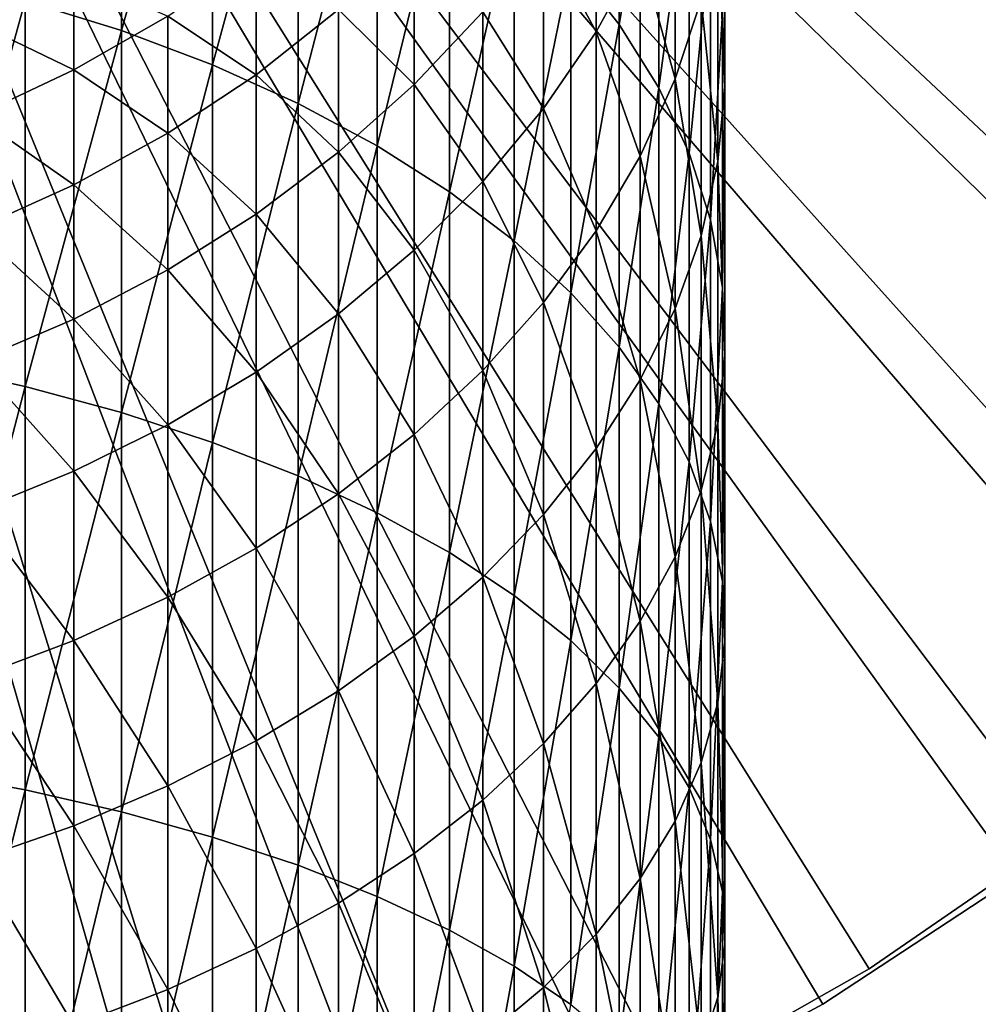
# Model space of a CAD drawing. Extents: x -22 to 78, y -211 to 22.
# Drawn here: x 5 to 13, y -19 to -11 of the extents above; entities that cross this region are included whole.
import ezdxf

# ---------------------------------------------------------------- set-up
doc = ezdxf.new("R2010")
doc.units = 0
for name, color, linetype in [('L2', 7, 'CONTINUOUS'), ('L3', 7, 'CONTINUOUS'), ('L6', 7, 'CONTINUOUS')]:
    doc.layers.add(name, color=color, linetype=linetype)

msp = doc.modelspace()

# ---------------------------------------------------------------- linework, layer by layer
at = {"layer": 'L2', "color": 7}
for points in [[(10.02995, -19.58061, 116.5), (8.309575, -20.37035, 116.5), (0, 0, 116.5)], [(0, 0, 116.5), (8.309575, -20.37035, 116.5), (6.527682, -21.00927, 116.5)], [(0, 0, 116.5), (6.527682, -21.00927, 116.5), (4.69746, -21.49265, 116.5)], [(14.6974, -16.37029, 116.5), (13.23573, -17.57315, 116.5), (0, 0, 116.5)], [(0, 0, 116.5), (13.23573, -17.57315, 116.5), (11.67606, -18.6459, 116.5)], [(0, 0, 116.5), (11.67606, -18.6459, 116.5), (10.02995, -19.58061, 116.5)], [(18.39036, -12.07455, 116.5), (17.2843, -13.61077, 116.5), (0, 0, 116.5)], [(0, 0, 116.5), (17.2843, -13.61077, 116.5), (16.05027, -15.04623, 116.5)], [(0, 0, 116.5), (16.05027, -15.04623, 116.5), (14.6974, -16.37029, 116.5)], [(0, 0, 116.5), (19.36027, -10.44892, 116.5), (18.39036, -12.07455, 116.5)], [(16.05027, -15.04623, 121), (17.2843, -13.61077, 121), (0, 0, 121)], [(0, 0, 121), (17.2843, -13.61077, 121), (18.39036, -12.07455, 121)], [(0, 0, 121), (18.39036, -12.07455, 121), (19.36027, -10.44892, 121)], [(11.67606, -18.6459, 121), (13.23573, -17.57315, 121), (0, 0, 121)], [(0, 0, 121), (13.23573, -17.57315, 121), (14.6974, -16.37029, 121)], [(0, 0, 121), (14.6974, -16.37029, 121), (16.05027, -15.04623, 121)], [(6.527682, -21.00927, 121), (8.309575, -20.37035, 121), (0, 0, 121)], [(0, 0, 121), (8.309575, -20.37035, 121), (10.02995, -19.58061, 121)], [(0, 0, 121), (10.02995, -19.58061, 121), (11.67606, -18.6459, 121)], [(0, 0, 121), (4.69746, -21.49265, 121), (6.527682, -21.00927, 121)], [(13.23573, -17.57315, 116.5), (13.23573, -17.57315, 121), (11.67606, -18.6459, 121)], [(13.23573, -17.57315, 116.5), (11.67606, -18.6459, 121), (11.67606, -18.6459, 116.5)], [(11.67606, -18.6459, 116.5), (11.67606, -18.6459, 121), (10.02995, -19.58061, 121)], [(11.67606, -18.6459, 116.5), (10.02995, -19.58061, 121), (10.02995, -19.58061, 116.5)]]:
    msp.add_3dface(points, dxfattribs=at)
at = {"layer": 'L3', "color": 7}
for points in [[(5.572665, -10.98942, 323.7509), (5.572665, -8.036566, 321.6426), (4.78702, -10.74543, 324.1244)], [(5.572665, -10.98942, 323.7509), (6.317053, -8.35104, 321.2386), (5.572665, -8.036566, 321.6426)], [(6.317053, -11.26946, 323.3223), (6.317053, -8.35104, 321.2386), (5.572665, -10.98942, 323.7509)], [(6.317053, -11.26946, 323.3223), (7.01467, -8.703655, 320.7855), (6.317053, -8.35104, 321.2386)], [(9.634628, -10.93871, 317.9139), (9.634628, -8.468037, 315.8214), (9.240128, -10.43948, 318.5553)], [(9.634628, -10.93871, 317.9139), (9.957797, -9.039453, 315.2007), (9.634628, -8.468037, 315.8214)], [(7.01467, -11.58346, 322.8417), (7.01467, -8.703655, 320.7855), (6.317053, -11.26946, 323.3223)], [(7.01467, -11.58346, 322.8417), (7.660354, -9.091799, 320.2869), (7.01467, -8.703655, 320.7855)], [(9.957797, -11.45691, 317.2482), (9.957797, -9.039453, 315.2007), (9.634628, -10.93871, 317.9139)], [(9.957797, -11.45691, 317.2482), (10.20724, -9.627569, 314.5618), (9.957797, -9.039453, 315.2007)], [(7.660354, -11.9291, 322.3126), (7.660354, -9.091799, 320.2869), (7.01467, -11.58346, 322.8417)], [(7.660354, -11.9291, 322.3126), (8.249324, -9.512599, 319.7462), (7.660354, -9.091799, 320.2869)], [(10.49757, -11.44816, 312.5841), (10.43929, -10.07919, 309.9412), (10.49757, -9.415877, 310.5518)], [(10.49757, -11.44816, 312.5841), (10.49757, -9.415877, 310.5518), (10.47813, -10.8364, 313.2487)], [(8.249324, -12.30381, 321.7391), (8.249324, -9.512599, 319.7462), (7.660354, -11.9291, 322.3126)], [(8.249324, -12.30381, 321.7391), (8.777218, -9.962939, 319.1676), (8.249324, -9.512599, 319.7462)], [(9.446125, -10.99816, 305.6814), (9.017021, -10.20304, 303.2007), (9.446125, -9.537446, 303.6355)], [(9.446125, -10.99816, 305.6814), (9.446125, -9.537446, 303.6355), (9.805291, -10.34396, 306.1906)], [(10.20724, -11.99026, 316.5629), (10.20724, -9.627569, 314.5618), (9.957797, -11.45691, 317.2482)], [(10.20724, -11.99026, 316.5629), (10.38111, -10.22803, 313.9095), (10.20724, -9.627569, 314.5618)], [(10.09186, -11.38254, 308.7414), (9.805291, -10.34396, 306.1906), (10.09186, -9.667815, 306.7168)], [(10.09186, -11.38254, 308.7414), (10.09186, -9.667815, 306.7168), (10.30372, -10.73637, 309.3362)], [(8.777218, -12.70483, 321.1253), (8.777218, -9.962939, 319.1676), (8.249324, -12.30381, 321.7391)], [(8.777218, -12.70483, 321.1253), (9.240128, -10.43948, 318.5553), (8.777218, -9.962939, 319.1676)], [(10.43929, -12.05878, 311.9208), (10.30372, -10.73637, 309.3362), (10.43929, -10.07919, 309.9412)], [(10.43929, -12.05878, 311.9208), (10.43929, -10.07919, 309.9412), (10.49757, -11.44816, 312.5841)], [(9.017021, -11.62558, 305.193), (8.52116, -10.8353, 302.7876), (9.017021, -10.20304, 303.2007)], [(9.017021, -11.62558, 305.193), (9.017021, -10.20304, 303.2007), (9.446125, -10.99816, 305.6814)], [(7.962211, -11.42953, 302.3994), (7.344313, -10.81805, 300.0866), (7.962211, -10.23836, 300.4003)], [(7.962211, -11.42953, 302.3994), (7.962211, -10.23836, 300.4003), (8.52116, -10.8353, 302.7876)], [(10.38111, -12.53481, 315.8633), (10.38111, -10.22803, 313.9095), (10.20724, -11.99026, 316.5629)], [(10.38111, -12.53481, 315.8633), (10.47813, -10.8364, 313.2487), (10.38111, -10.22803, 313.9095)], [(4.380533, -10.92194, 295.266), (4.380533, -10.32158, 293.2494), (5.184643, -10.53236, 295.3997)], [(9.805291, -12.01292, 308.1611), (9.446125, -10.99816, 305.6814), (9.805291, -10.34396, 306.1906)], [(9.805291, -12.01292, 308.1611), (9.805291, -10.34396, 306.1906), (10.09186, -11.38254, 308.7414)], [(6.672039, -11.34888, 299.7993), (5.950368, -10.87046, 297.5842), (6.672039, -10.3727, 297.8025)], [(6.672039, -11.34888, 299.7993), (6.672039, -10.3727, 297.8025), (7.344313, -10.81805, 300.0866)], [(9.240128, -13.12919, 320.4758), (9.240128, -10.43948, 318.5553), (8.777218, -12.70483, 321.1253)], [(9.240128, -13.12919, 320.4758), (9.634628, -10.93871, 317.9139), (9.240128, -10.43948, 318.5553)], [(3.965934, -13.71458, 326.332), (4.78702, -10.74543, 324.1244), (3.965934, -10.53927, 324.4399)], [(5.184643, -11.30957, 297.3916), (4.380533, -10.92194, 295.266), (5.184643, -10.53236, 295.3997)], [(5.184643, -11.30957, 297.3916), (5.184643, -10.53236, 295.3997), (5.950368, -10.87046, 297.5842)], [(4.78702, -13.89397, 326.0005), (4.78702, -10.74543, 324.1244), (3.965934, -13.71458, 326.332)], [(4.78702, -13.89397, 326.0005), (5.572665, -10.98942, 323.7509), (4.78702, -10.74543, 324.1244)], [(10.30372, -12.66376, 311.2636), (10.09186, -11.38254, 308.7414), (10.30372, -10.73637, 309.3362)], [(10.30372, -12.66376, 311.2636), (10.30372, -10.73637, 309.3362), (10.43929, -12.05878, 311.9208)], [(7.344313, -11.98133, 302.0388), (6.672039, -11.34888, 299.7993), (7.344313, -10.81805, 300.0866)], [(7.344313, -11.98133, 302.0388), (7.344313, -10.81805, 300.0866), (7.962211, -11.42953, 302.3994)], [(8.52116, -12.22156, 304.7292), (7.962211, -11.42953, 302.3994), (8.52116, -10.8353, 302.7876)], [(8.52116, -12.22156, 304.7292), (8.52116, -10.8353, 302.7876), (9.017021, -11.62558, 305.193)], [(10.47813, -13.08652, 315.1544), (10.47813, -10.8364, 313.2487), (10.38111, -12.53481, 315.8633)], [(10.47813, -13.08652, 315.1544), (10.49757, -11.44816, 312.5841), (10.47813, -10.8364, 313.2487)], [(4.380533, -11.68678, 297.2261), (4.380533, -10.92194, 295.266), (5.184643, -11.30957, 297.3916)], [(5.950368, -11.82691, 299.5406), (5.184643, -11.30957, 297.3916), (5.950368, -10.87046, 297.5842)], [(5.950368, -11.82691, 299.5406), (5.950368, -10.87046, 297.5842), (6.672039, -11.34888, 299.7993)], [(5.572665, -14.1063, 325.6082), (5.572665, -10.98942, 323.7509), (4.78702, -13.89397, 326.0005)], [(5.572665, -14.1063, 325.6082), (6.317053, -11.26946, 323.3223), (5.572665, -10.98942, 323.7509)], [(9.446125, -12.62284, 307.5996), (9.017021, -11.62558, 305.193), (9.446125, -10.99816, 305.6814)], [(9.634628, -13.57374, 319.7953), (9.634628, -10.93871, 317.9139), (9.240128, -13.12919, 320.4758)], [(9.446125, -12.62284, 307.5996), (9.446125, -10.99816, 305.6814), (9.805291, -12.01292, 308.1611)], [(9.634628, -13.57374, 319.7953), (9.957797, -11.45691, 317.2482), (9.634628, -10.93871, 317.9139)], [(5.184643, -12.24862, 299.3124), (4.380533, -11.68678, 297.2261), (5.184643, -11.30957, 297.3916)], [(5.184643, -12.24862, 299.3124), (5.184643, -11.30957, 297.3916), (5.950368, -11.82691, 299.5406)], [(6.317053, -14.34998, 325.1579), (6.317053, -11.26946, 323.3223), (5.572665, -14.1063, 325.6082)], [(6.317053, -14.34998, 325.1579), (7.01467, -11.58346, 322.8417), (6.317053, -11.26946, 323.3223)], [(6.672039, -12.48662, 301.7087), (5.950368, -11.82691, 299.5406), (6.672039, -11.34888, 299.7993)], [(6.672039, -12.48662, 301.7087), (6.672039, -11.34888, 299.7993), (7.344313, -11.98133, 302.0388)], [(10.09186, -13.2586, 310.6175), (9.805291, -12.01292, 308.1611), (10.09186, -11.38254, 308.7414)], [(10.09186, -13.2586, 310.6175), (10.09186, -11.38254, 308.7414), (10.30372, -12.66376, 311.2636)], [(7.962211, -12.7817, 304.2932), (7.344313, -11.98133, 302.0388), (7.962211, -11.42953, 302.3994)], [(7.962211, -12.7817, 304.2932), (7.962211, -11.42953, 302.3994), (8.52116, -12.22156, 304.7292)], [(9.957797, -14.0352, 319.089), (9.957797, -11.45691, 317.2482), (9.634628, -13.57374, 319.7953)], [(9.957797, -14.0352, 319.089), (10.20724, -11.99026, 316.5629), (9.957797, -11.45691, 317.2482)], [(10.49757, -13.64132, 314.4416), (10.43929, -12.05878, 311.9208), (10.49757, -11.44816, 312.5841)], [(10.49757, -13.64132, 314.4416), (10.49757, -11.44816, 312.5841), (10.47813, -13.08652, 315.1544)], [(7.01467, -14.62322, 324.653), (7.01467, -11.58346, 322.8417), (6.317053, -14.34998, 325.1579)], [(7.01467, -14.62322, 324.653), (7.660354, -11.9291, 322.3126), (7.01467, -11.58346, 322.8417)], [(9.017021, -13.20778, 307.0611), (8.52116, -12.22156, 304.7292), (9.017021, -11.62558, 305.193)], [(9.017021, -13.20778, 307.0611), (9.017021, -11.62558, 305.193), (9.446125, -12.62284, 307.5996)], [(4.380533, -12.61087, 299.1164), (4.380533, -11.68678, 297.2261), (5.184643, -12.24862, 299.3124)], [(5.950368, -12.94166, 301.4114), (5.184643, -12.24862, 299.3124), (5.950368, -11.82691, 299.5406)], [(5.950368, -12.94166, 301.4114), (5.950368, -11.82691, 299.5406), (6.672039, -12.48662, 301.7087)], [(7.660354, -14.92399, 324.0972), (7.660354, -11.9291, 322.3126), (7.01467, -14.62322, 324.653)], [(7.660354, -14.92399, 324.0972), (8.249324, -12.30381, 321.7391), (7.660354, -11.9291, 322.3126)], [(7.344313, -13.30185, 303.8883), (6.672039, -12.48662, 301.7087), (7.344313, -11.98133, 302.0388)], [(7.344313, -13.30185, 303.8883), (7.344313, -11.98133, 302.0388), (7.962211, -12.7817, 304.2932)], [(9.805291, -13.8389, 309.9871), (9.446125, -12.62284, 307.5996), (9.805291, -12.01292, 308.1611)], [(9.805291, -13.8389, 309.9871), (9.805291, -12.01292, 308.1611), (10.09186, -13.2586, 310.6175)], [(10.20724, -14.51014, 318.3621), (10.20724, -11.99026, 316.5629), (9.957797, -14.0352, 319.089)], [(10.20724, -14.51014, 318.3621), (10.38111, -12.53481, 315.8633), (10.20724, -11.99026, 316.5629)], [(10.43929, -14.19508, 313.7302), (10.30372, -12.66376, 311.2636), (10.43929, -12.05878, 311.9208)], [(10.43929, -14.19508, 313.7302), (10.43929, -12.05878, 311.9208), (10.49757, -13.64132, 314.4416)], [(5.184643, -13.34308, 301.1492), (4.380533, -12.61087, 299.1164), (5.184643, -12.24862, 299.3124)], [(5.184643, -13.34308, 301.1492), (5.184643, -12.24862, 299.3124), (5.950368, -12.94166, 301.4114)], [(8.52116, -13.76343, 306.5496), (7.962211, -12.7817, 304.2932), (8.52116, -12.22156, 304.7292)], [(8.52116, -13.76343, 306.5496), (8.52116, -12.22156, 304.7292), (9.017021, -13.20778, 307.0611)], [(8.249324, -15.25006, 323.4947), (8.249324, -12.30381, 321.7391), (7.660354, -14.92399, 324.0972)], [(8.249324, -15.25006, 323.4947), (8.777218, -12.70483, 321.1253), (8.249324, -12.30381, 321.7391)], [(6.672039, -13.77815, 303.5176), (5.950368, -12.94166, 301.4114), (6.672039, -12.48662, 301.7087)], [(6.672039, -13.77815, 303.5176), (6.672039, -12.48662, 301.7087), (7.344313, -13.30185, 303.8883)], [(10.38111, -14.99505, 317.6199), (10.38111, -12.53481, 315.8633), (10.20724, -14.51014, 318.3621)], [(10.38111, -14.99505, 317.6199), (10.47813, -13.08652, 315.1544), (10.38111, -12.53481, 315.8633)], [(4.380533, -13.68791, 300.9239), (4.380533, -12.61087, 299.1164), (5.184643, -13.34308, 301.1492)], [(9.446125, -14.40037, 309.3772), (9.017021, -13.20778, 307.0611), (9.446125, -12.62284, 307.5996)], [(9.446125, -14.40037, 309.3772), (9.446125, -12.62284, 307.5996), (9.805291, -13.8389, 309.9871)], [(10.30372, -14.74372, 313.0253), (10.09186, -13.2586, 310.6175), (10.30372, -12.66376, 311.2636)], [(10.30372, -14.74372, 313.0253), (10.30372, -12.66376, 311.2636), (10.43929, -14.19508, 313.7302)], [(8.777218, -15.59903, 322.8499), (8.777218, -12.70483, 321.1253), (8.249324, -15.25006, 323.4947)], [(8.777218, -15.59903, 322.8499), (9.240128, -13.12919, 320.4758), (8.777218, -12.70483, 321.1253)], [(7.962211, -14.28565, 306.0689), (7.344313, -13.30185, 303.8883), (7.962211, -12.7817, 304.2932)], [(7.962211, -14.28565, 306.0689), (7.962211, -12.7817, 304.2932), (8.52116, -13.76343, 306.5496)], [(5.950368, -14.20709, 303.1838), (5.184643, -13.34308, 301.1492), (5.950368, -12.94166, 301.4114)], [(5.950368, -14.20709, 303.1838), (5.950368, -12.94166, 301.4114), (6.672039, -13.77815, 303.5176)], [(10.47813, -15.48635, 316.8679), (10.47813, -13.08652, 315.1544), (10.38111, -14.99505, 317.6199)], [(10.47813, -15.48635, 316.8679), (10.49757, -13.64132, 314.4416), (10.47813, -13.08652, 315.1544)], [(9.240128, -15.9683, 322.1675), (9.240128, -13.12919, 320.4758), (8.777218, -15.59903, 322.8499)], [(9.240128, -15.9683, 322.1675), (9.634628, -13.57374, 319.7953), (9.240128, -13.12919, 320.4758)], [(9.017021, -14.93885, 308.7922), (8.52116, -13.76343, 306.5496), (9.017021, -13.20778, 307.0611)], [(9.017021, -14.93885, 308.7922), (9.017021, -13.20778, 307.0611), (9.446125, -14.40037, 309.3772)], [(10.09186, -15.28317, 312.3322), (9.805291, -13.8389, 309.9871), (10.09186, -13.2586, 310.6175)], [(10.09186, -15.28317, 312.3322), (10.09186, -13.2586, 310.6175), (10.30372, -14.74372, 313.0253)], [(7.344313, -14.77059, 305.6225), (6.672039, -13.77815, 303.5176), (7.344313, -13.30185, 303.8883)], [(7.344313, -14.77059, 305.6225), (7.344313, -13.30185, 303.8883), (7.962211, -14.28565, 306.0689)], [(5.184643, -14.58548, 302.8893), (4.380533, -13.68791, 300.9239), (5.184643, -13.34308, 301.1492)], [(5.184643, -14.58548, 302.8893), (5.184643, -13.34308, 301.1492), (5.950368, -14.20709, 303.1838)], [(9.634628, -16.35514, 321.4527), (9.634628, -13.57374, 319.7953), (9.240128, -15.9683, 322.1675)], [(9.634628, -16.35514, 321.4527), (9.957797, -14.0352, 319.089), (9.634628, -13.57374, 319.7953)], [(10.49757, -15.98038, 316.1117), (10.43929, -14.19508, 313.7302), (10.49757, -13.64132, 314.4416)], [(10.49757, -15.98038, 316.1117), (10.49757, -13.64132, 314.4416), (10.47813, -15.48635, 316.8679)], [(3.965934, -17.03529, 327.9554), (4.78702, -13.89397, 326.0005), (3.965934, -13.71458, 326.332)], [(4.380533, -14.91052, 302.6363), (4.380533, -13.68791, 300.9239), (5.184643, -14.58548, 302.8893)], [(6.672039, -15.21465, 305.2137), (5.950368, -14.20709, 303.1838), (6.672039, -13.77815, 303.5176)], [(6.672039, -15.21465, 305.2137), (6.672039, -13.77815, 303.5176), (7.344313, -14.77059, 305.6225)], [(8.52116, -15.45036, 308.2366), (7.962211, -14.28565, 306.0689), (8.52116, -13.76343, 306.5496)], [(8.52116, -15.45036, 308.2366), (8.52116, -13.76343, 306.5496), (9.017021, -14.93885, 308.7922)], [(4.78702, -17.1867, 327.6102), (4.78702, -13.89397, 326.0005), (3.965934, -17.03529, 327.9554)], [(4.78702, -17.1867, 327.6102), (5.572665, -14.1063, 325.6082), (4.78702, -13.89397, 326.0005)], [(9.805291, -15.80944, 311.656), (9.446125, -14.40037, 309.3772), (9.805291, -13.8389, 309.9871)], [(9.805291, -15.80944, 311.656), (9.805291, -13.8389, 309.9871), (10.09186, -15.28317, 312.3322)], [(9.957797, -16.75669, 320.7107), (9.957797, -14.0352, 319.089), (9.634628, -16.35514, 321.4527)], [(9.957797, -16.75669, 320.7107), (10.20724, -14.51014, 318.3621), (9.957797, -14.0352, 319.089)], [(5.572665, -17.3659, 327.2017), (5.572665, -14.1063, 325.6082), (4.78702, -17.1867, 327.6102)], [(5.572665, -17.3659, 327.2017), (6.317053, -14.34998, 325.1579), (5.572665, -14.1063, 325.6082)], [(5.950368, -15.61455, 304.8456), (5.184643, -14.58548, 302.8893), (5.950368, -14.20709, 303.1838)], [(5.950368, -15.61455, 304.8456), (5.950368, -14.20709, 303.1838), (6.672039, -15.21465, 305.2137)], [(10.43929, -16.4735, 315.3569), (10.30372, -14.74372, 313.0253), (10.43929, -14.19508, 313.7302)], [(10.43929, -16.4735, 315.3569), (10.43929, -14.19508, 313.7302), (10.49757, -15.98038, 316.1117)], [(7.962211, -15.9311, 307.7144), (7.344313, -14.77059, 305.6225), (7.962211, -14.28565, 306.0689)], [(7.962211, -15.9311, 307.7144), (7.962211, -14.28565, 306.0689), (8.52116, -15.45036, 308.2366)], [(6.317053, -17.57157, 326.7328), (6.317053, -14.34998, 325.1579), (5.572665, -17.3659, 327.2017)], [(6.317053, -17.57157, 326.7328), (7.01467, -14.62322, 324.653), (6.317053, -14.34998, 325.1579)], [(9.446125, -16.31862, 311.0018), (9.017021, -14.93885, 308.7922), (9.446125, -14.40037, 309.3772)], [(9.446125, -16.31862, 311.0018), (9.446125, -14.40037, 309.3772), (9.805291, -15.80944, 311.656)], [(10.20724, -17.16998, 319.947), (10.20724, -14.51014, 318.3621), (9.957797, -16.75669, 320.7107)], [(10.20724, -17.16998, 319.947), (10.38111, -14.99505, 317.6199), (10.20724, -14.51014, 318.3621)], [(5.184643, -15.96733, 304.5208), (4.380533, -14.91052, 302.6363), (5.184643, -14.58548, 302.8893)], [(5.184643, -15.96733, 304.5208), (5.184643, -14.58548, 302.8893), (5.950368, -15.61455, 304.8456)], [(7.01467, -17.80218, 326.2071), (7.01467, -14.62322, 324.653), (6.317053, -17.57157, 326.7328)], [(7.01467, -17.80218, 326.2071), (7.660354, -14.92399, 324.0972), (7.01467, -14.62322, 324.653)], [(7.344313, -16.37751, 307.2294), (6.672039, -15.21465, 305.2137), (7.344313, -14.77059, 305.6225)], [(7.344313, -16.37751, 307.2294), (7.344313, -14.77059, 305.6225), (7.962211, -15.9311, 307.7144)], [(10.30372, -16.96206, 314.6091), (10.09186, -15.28317, 312.3322), (10.30372, -14.74372, 313.0253)], [(10.30372, -16.96206, 314.6091), (10.30372, -14.74372, 313.0253), (10.43929, -16.4735, 315.3569)], [(4.380533, -16.27037, 304.2418), (4.380533, -14.91052, 302.6363), (5.184643, -15.96733, 304.5208)], [(7.660354, -18.05602, 325.6284), (7.660354, -14.92399, 324.0972), (7.01467, -17.80218, 326.2071)], [(7.660354, -18.05602, 325.6284), (8.249324, -15.25006, 323.4947), (7.660354, -14.92399, 324.0972)], [(9.017021, -16.80696, 310.3744), (8.52116, -15.45036, 308.2366), (9.017021, -14.93885, 308.7922)], [(9.017021, -16.80696, 310.3744), (9.017021, -14.93885, 308.7922), (9.446125, -16.31862, 311.0018)], [(10.38111, -17.59195, 319.1673), (10.38111, -14.99505, 317.6199), (10.20724, -17.16998, 319.947)], [(10.38111, -17.59195, 319.1673), (10.47813, -15.48635, 316.8679), (10.38111, -14.99505, 317.6199)], [(6.672039, -16.7863, 306.7854), (5.950368, -15.61455, 304.8456), (6.672039, -15.21465, 305.2137)], [(6.672039, -16.7863, 306.7854), (6.672039, -15.21465, 305.2137), (7.344313, -16.37751, 307.2294)], [(8.249324, -18.33123, 325.001), (8.249324, -15.25006, 323.4947), (7.660354, -18.05602, 325.6284)], [(8.249324, -18.33123, 325.001), (8.777218, -15.59903, 322.8499), (8.249324, -15.25006, 323.4947)], [(10.09186, -17.44243, 313.8739), (9.805291, -15.80944, 311.656), (10.09186, -15.28317, 312.3322)], [(10.09186, -17.44243, 313.8739), (10.09186, -15.28317, 312.3322), (10.30372, -16.96206, 314.6091)], [(8.52116, -17.27083, 309.7784), (7.962211, -15.9311, 307.7144), (8.52116, -15.45036, 308.2366)], [(8.52116, -17.27083, 309.7784), (8.52116, -15.45036, 308.2366), (9.017021, -16.80696, 310.3744)], [(10.47813, -18.01946, 318.3773), (10.47813, -15.48635, 316.8679), (10.38111, -17.59195, 319.1673)], [(10.47813, -18.01946, 318.3773), (10.49757, -15.98038, 316.1117), (10.47813, -15.48635, 316.8679)], [(5.950368, -17.15444, 306.3855), (5.184643, -15.96733, 304.5208), (5.950368, -15.61455, 304.8456)], [(5.950368, -17.15444, 306.3855), (5.950368, -15.61455, 304.8456), (6.672039, -16.7863, 306.7854)], [(8.777218, -18.62575, 324.3295), (8.777218, -15.59903, 322.8499), (8.249324, -18.33123, 325.001)], [(8.777218, -18.62575, 324.3295), (9.240128, -15.9683, 322.1675), (8.777218, -15.59903, 322.8499)], [(9.805291, -17.91106, 313.1566), (9.446125, -16.31862, 311.0018), (9.805291, -15.80944, 311.656)], [(9.805291, -17.91106, 313.1566), (9.805291, -15.80944, 311.656), (10.09186, -17.44243, 313.8739)], [(5.184643, -17.47919, 306.0327), (4.380533, -16.27037, 304.2418), (5.184643, -15.96733, 304.5208)], [(5.184643, -17.47919, 306.0327), (5.184643, -15.96733, 304.5208), (5.950368, -17.15444, 306.3855)], [(7.962211, -17.7068, 309.2183), (7.344313, -16.37751, 307.2294), (7.962211, -15.9311, 307.7144)], [(7.962211, -17.7068, 309.2183), (7.962211, -15.9311, 307.7144), (8.52116, -17.27083, 309.7784)], [(9.240128, -18.93741, 323.619), (9.240128, -15.9683, 322.1675), (8.777218, -18.62575, 324.3295)], [(9.240128, -18.93741, 323.619), (9.634628, -16.35514, 321.4527), (9.240128, -15.9683, 322.1675)], [(10.49757, -18.44937, 317.5829), (10.43929, -16.4735, 315.3569), (10.49757, -15.98038, 316.1117)], [(10.49757, -18.44937, 317.5829), (10.49757, -15.98038, 316.1117), (10.47813, -18.01946, 318.3773)], [(4.380533, -17.75816, 305.7296), (4.380533, -16.27037, 304.2418), (5.184643, -17.47919, 306.0327)], [(7.344313, -18.11165, 308.6982), (6.672039, -16.7863, 306.7854), (7.344313, -16.37751, 307.2294)], [(7.344313, -18.11165, 308.6982), (7.344313, -16.37751, 307.2294), (7.962211, -17.7068, 309.2183)], [(9.446125, -18.36448, 312.4626), (9.017021, -16.80696, 310.3744), (9.446125, -16.31862, 311.0018)], [(9.634628, -19.2639, 322.8747), (9.634628, -16.35514, 321.4527), (9.240128, -18.93741, 323.619)], [(9.446125, -18.36448, 312.4626), (9.446125, -16.31862, 311.0018), (9.805291, -17.91106, 313.1566)], [(9.634628, -19.2639, 322.8747), (9.957797, -16.75669, 320.7107), (9.634628, -16.35514, 321.4527)], [(10.43929, -18.87847, 316.79), (10.30372, -16.96206, 314.6091), (10.43929, -16.4735, 315.3569)], [(10.43929, -18.87847, 316.79), (10.43929, -16.4735, 315.3569), (10.49757, -18.44937, 317.5829)], [(6.672039, -18.48237, 308.2218), (5.950368, -17.15444, 306.3855), (6.672039, -16.7863, 306.7854)], [(6.672039, -18.48237, 308.2218), (6.672039, -16.7863, 306.7854), (7.344313, -18.11165, 308.6982)], [(9.957797, -19.60281, 322.1021), (9.957797, -16.75669, 320.7107), (9.634628, -19.2639, 322.8747)], [(9.957797, -19.60281, 322.1021), (10.20724, -17.16998, 319.947), (9.957797, -16.75669, 320.7107)], [(9.017021, -18.79934, 311.797), (8.52116, -17.27083, 309.7784), (9.017021, -16.80696, 310.3744)], [(9.017021, -18.79934, 311.797), (9.017021, -16.80696, 310.3744), (9.446125, -18.36448, 312.4626)], [(3.965934, -20.47872, 329.299), (4.78702, -17.1867, 327.6102), (3.965934, -17.03529, 327.9554)], [(10.30372, -19.30361, 316.0044), (10.09186, -17.44243, 313.8739), (10.30372, -16.96206, 314.6091)], [(10.30372, -19.30361, 316.0044), (10.30372, -16.96206, 314.6091), (10.43929, -18.87847, 316.79)], [(4.78702, -20.60111, 328.9425), (4.78702, -17.1867, 327.6102), (3.965934, -20.47872, 329.299)], [(4.78702, -20.60111, 328.9425), (5.572665, -17.3659, 327.2017), (4.78702, -17.1867, 327.6102)], [(5.950368, -18.81623, 307.7929), (5.184643, -17.47919, 306.0327), (5.950368, -17.15444, 306.3855)], [(5.950368, -18.81623, 307.7929), (5.950368, -17.15444, 306.3855), (6.672039, -18.48237, 308.2218)], [(10.20724, -19.95162, 321.3068), (10.20724, -17.16998, 319.947), (9.957797, -19.60281, 322.1021)], [(10.20724, -19.95162, 321.3068), (10.38111, -17.59195, 319.1673), (10.20724, -17.16998, 319.947)], [(8.52116, -19.21241, 311.1647), (7.962211, -17.7068, 309.2183), (8.52116, -17.27083, 309.7784)], [(8.52116, -19.21241, 311.1647), (8.52116, -17.27083, 309.7784), (9.017021, -18.79934, 311.797)], [(5.572665, -20.74596, 328.5206), (5.572665, -17.3659, 327.2017), (4.78702, -20.60111, 328.9425)], [(5.572665, -20.74596, 328.5206), (6.317053, -17.57157, 326.7328), (5.572665, -17.3659, 327.2017)], [(5.184643, -19.11074, 307.4145), (4.380533, -17.75816, 305.7296), (5.184643, -17.47919, 306.0327)], [(5.184643, -19.11074, 307.4145), (5.184643, -17.47919, 306.0327), (5.950368, -18.81623, 307.7929)], [(10.09186, -19.72162, 315.232), (9.805291, -17.91106, 313.1566), (10.09186, -17.44243, 313.8739)], [(10.09186, -19.72162, 315.232), (10.09186, -17.44243, 313.8739), (10.30372, -19.30361, 316.0044)], [(6.317053, -20.9122, 328.0363), (6.317053, -17.57157, 326.7328), (5.572665, -20.74596, 328.5206)], [(6.317053, -20.9122, 328.0363), (7.01467, -17.80218, 326.2071), (6.317053, -17.57157, 326.7328)], [(10.38111, -20.30776, 320.4949), (10.38111, -17.59195, 319.1673), (10.20724, -19.95162, 321.3068)], [(10.38111, -20.30776, 320.4949), (10.47813, -18.01946, 318.3773), (10.38111, -17.59195, 319.1673)], [(4.380533, -19.36373, 307.0895), (4.380533, -17.75816, 305.7296), (5.184643, -19.11074, 307.4145)], [(7.962211, -19.60064, 310.5705), (7.344313, -18.11165, 308.6982), (7.962211, -17.7068, 309.2183)], [(7.962211, -19.60064, 310.5705), (7.962211, -17.7068, 309.2183), (8.52116, -19.21241, 311.1647)], [(7.01467, -21.09861, 327.4934), (7.01467, -17.80218, 326.2071), (6.317053, -20.9122, 328.0363)], [(7.01467, -21.09861, 327.4934), (7.660354, -18.05602, 325.6284), (7.01467, -17.80218, 326.2071)], [(9.805291, -20.12942, 314.4784), (9.446125, -18.36448, 312.4626), (9.805291, -17.91106, 313.1566)], [(9.805291, -20.12942, 314.4784), (9.805291, -17.91106, 313.1566), (10.09186, -19.72162, 315.232)], [(7.660354, -21.3038, 326.8957), (7.660354, -18.05602, 325.6284), (7.01467, -21.09861, 327.4934)], [(7.660354, -21.3038, 326.8957), (8.249324, -18.33123, 325.001), (7.660354, -18.05602, 325.6284)], [(10.47813, -20.66858, 319.6724), (10.47813, -18.01946, 318.3773), (10.38111, -20.30776, 320.4949)], [(10.47813, -20.66858, 319.6724), (10.49757, -18.44937, 317.5829), (10.47813, -18.01946, 318.3773)], [(7.344313, -19.96115, 310.0187), (6.672039, -18.48237, 308.2218), (7.344313, -18.11165, 308.6982)], [(7.344313, -19.96115, 310.0187), (7.344313, -18.11165, 308.6982), (7.962211, -19.60064, 310.5705)], [(8.249324, -21.52625, 326.2477), (8.249324, -18.33123, 325.001), (7.660354, -21.3038, 326.8957)], [(8.249324, -21.52625, 326.2477), (8.777218, -18.62575, 324.3295), (8.249324, -18.33123, 325.001)], [(9.446125, -20.52398, 313.7493), (9.017021, -18.79934, 311.797), (9.446125, -18.36448, 312.4626)], [(9.446125, -20.52398, 313.7493), (9.446125, -18.36448, 312.4626), (9.805291, -20.12942, 314.4784)], [(6.672039, -20.29128, 309.5134), (5.950368, -18.81623, 307.7929), (6.672039, -18.48237, 308.2218)], [(6.672039, -20.29128, 309.5134), (6.672039, -18.48237, 308.2218), (7.344313, -19.96115, 310.0187)], [(10.49757, -21.03141, 318.8452), (10.43929, -18.87847, 316.79), (10.49757, -18.44937, 317.5829)], [(10.49757, -21.03141, 318.8452), (10.49757, -18.44937, 317.5829), (10.47813, -20.66858, 319.6724)], [(8.777218, -21.76432, 325.5542), (8.777218, -18.62575, 324.3295), (8.249324, -21.52625, 326.2477)], [(8.777218, -21.76432, 325.5542), (9.240128, -18.93741, 323.619), (8.777218, -18.62575, 324.3295)], [(9.017021, -20.90239, 313.0501), (8.52116, -19.21241, 311.1647), (9.017021, -18.79934, 311.797)], [(9.017021, -20.90239, 313.0501), (9.017021, -18.79934, 311.797), (9.446125, -20.52398, 313.7493)], [(5.950368, -20.58857, 309.0583), (5.184643, -19.11074, 307.4145), (5.950368, -18.81623, 307.7929)], [(5.950368, -20.58857, 309.0583), (5.950368, -18.81623, 307.7929), (6.672039, -20.29128, 309.5134)], [(10.43929, -21.39357, 318.0195), (10.30372, -19.30361, 316.0044), (10.43929, -18.87847, 316.79)], [(10.43929, -21.39357, 318.0195), (10.43929, -18.87847, 316.79), (10.49757, -21.03141, 318.8452)]]:
    msp.add_3dface(points, dxfattribs=at)
at = {"layer": 'L6', "color": 7}
for points in [[(9.62816, -19.83686), (7.887246, -20.59111), (0, 0)], [(0, 0), (7.887246, -20.59111), (6.087938, -21.19291)], [(0, 0), (6.087938, -21.19291), (4.243557, -21.63781)], [(14.37437, -16.72064), (12.88377, -17.89444), (0, 0)], [(0, 0), (12.88377, -17.89444), (11.29779, -18.93575)], [(0, 0), (11.29779, -18.93575), (9.62816, -19.83686)], [(18.1675, -12.49577), (17.02605, -14.01128), (0, 0)], [(0, 0), (17.02605, -14.01128), (15.75855, -15.42306)], [(0, 0), (15.75855, -15.42306), (14.37437, -16.72064)], [(0, 0), (19.17445, -10.88775), (18.1675, -12.49577)], [(15.75855, -15.42306, 116), (17.02605, -14.01128, 116), (0, 0, 116)], [(0, 0, 116), (17.02605, -14.01128, 116), (18.1675, -12.49577, 116)], [(0, 0, 116), (18.1675, -12.49577, 116), (19.17445, -10.88775, 116)], [(11.29779, -18.93575, 116), (12.88377, -17.89444, 116), (0, 0, 116)], [(0, 0, 116), (12.88377, -17.89444, 116), (14.37437, -16.72064, 116)], [(0, 0, 116), (14.37437, -16.72064, 116), (15.75855, -15.42306, 116)], [(6.087938, -21.19291, 116), (7.887246, -20.59111, 116), (0, 0, 116)], [(0, 0, 116), (7.887246, -20.59111, 116), (9.62816, -19.83686, 116)], [(0, 0, 116), (9.62816, -19.83686, 116), (11.29779, -18.93575, 116)], [(0, 0, 116), (4.243557, -21.63781, 116), (6.087938, -21.19291, 116)], [(12.88377, -17.89444), (12.88377, -17.89444, 116), (11.29779, -18.93575, 116)], [(12.88377, -17.89444), (11.29779, -18.93575, 116), (11.29779, -18.93575)], [(11.29779, -18.93575), (11.29779, -18.93575, 116), (9.62816, -19.83686, 116)], [(11.29779, -18.93575), (9.62816, -19.83686, 116), (9.62816, -19.83686)]]:
    msp.add_3dface(points, dxfattribs=at)

doc.saveas('drawing.dxf')
